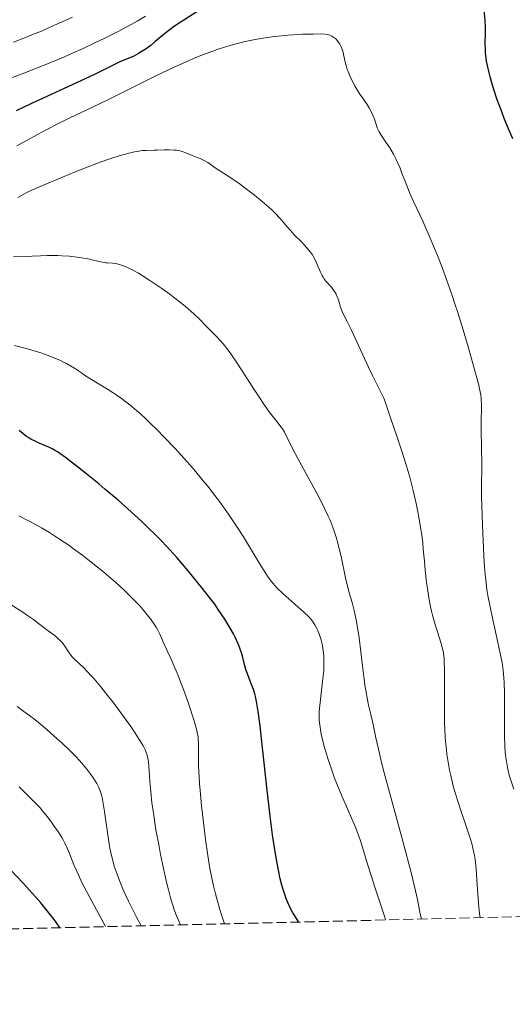
# Model space of a CAD drawing. Units: metres. Extents: x 661483 to 664939, y 4753465 to 4755860.
# Drawn here: x 662088 to 662173, y 4753465 to 4753636 of the extents above; entities that cross this region are included whole.
import ezdxf

# ---------------------------------------------------------------- set-up
doc = ezdxf.new("R2010")
doc.units = ezdxf.units.M
doc.header["$MEASUREMENT"] = 0
doc.linetypes.add('DGN Style 3', pattern=[2.435891, 1.739922, -0.695969])
for name, color, linetype, lineweight in [('Curva de nivel directora', 30, 'Continuous', 30), ('Curva de nivel intermedia', 30, 'Continuous', 0), ('Zona arbolada', 92, 'DGN Style 3', 0)]:
    doc.layers.add(name, color=color, linetype=linetype, lineweight=lineweight)

msp = doc.modelspace()

# ---------------------------------------------------------------- linework, layer by layer
at = {"layer": 'Curva de nivel directora', "color": 30, "linetype": 'Continuous', "lineweight": 30, "flags": 128}
for points, elevation in [([(662120.13, 4753638.36), (662116.1, 4753635.79), (662114.84, 4753634.95), (662114.26, 4753634.54), (662113.72, 4753634.15), (662112.75, 4753633.4), (662111.13, 4753632.05), (662110.41, 4753631.46), (662109.38, 4753630.7), (662108.71, 4753630.27), (662108.27, 4753630.01), (662107.41, 4753629.55), (662106.46, 4753629.13), (662105.16, 4753628.59), (662104.46, 4753628.28), (662103.27, 4753627.68), (662100.84, 4753626.48), (662099.01, 4753625.62), (662095.37, 4753623.95), (662091.63, 4753622.24), (662089.75, 4753621.37), (662087.09, 4753620.08)], 975), ([(662173, 4753615.26), (662172.24, 4753616.99), (662171.52, 4753618.74), (662171.07, 4753619.9), (662170.24, 4753622.16), (662169.7, 4753623.76), (662169.46, 4753624.53), (662169.05, 4753625.96), (662168.87, 4753626.63), (662168.59, 4753627.9), (662168.45, 4753628.69), (662168.38, 4753629.2), (662168.28, 4753630.17), (662168.25, 4753630.7), (662168.23, 4753631.71), (662168.26, 4753633.6), (662168.26, 4753634.49), (662168.19, 4753635.79), (662168.03, 4753637.47)], 975), ([(662135.96, 4753479.71), (662135.27, 4753480.78), (662134.94, 4753481.33), (662134.49, 4753482.19), (662134.07, 4753483.1), (662133.87, 4753483.59), (662133.49, 4753484.63), (662133.31, 4753485.19), (662133.04, 4753486.09), (662132.71, 4753487.4), (662132.55, 4753488.11), (662132.32, 4753489.25), (662131.98, 4753491.15), (662131.64, 4753493.28), (662131.43, 4753494.81), (662131.02, 4753498.05), (662130.44, 4753503.08), (662129.77, 4753509.36), (662129.49, 4753511.99), (662129.3, 4753513.64), (662128.96, 4753516.17), (662128.67, 4753517.9), (662128.49, 4753518.72), (662128.38, 4753519.18), (662128.13, 4753519.94), (662127.69, 4753521.11), (662127.09, 4753522.64), (662126.83, 4753523.43), (662126.6, 4753524.26), (662126.29, 4753525.48), (662126.1, 4753526.15), (662125.73, 4753527.25), (662125.49, 4753527.85), (662124.96, 4753529), (662124.65, 4753529.61), (662124.11, 4753530.58), (662123.17, 4753532.14), (662122.05, 4753533.82), (662121.43, 4753534.7), (662120.77, 4753535.6), (662119.34, 4753537.45), (662117.83, 4753539.3), (662116.82, 4753540.51), (662114.86, 4753542.77), (662113.06, 4753544.75), (662112.2, 4753545.66), (662110.9, 4753546.99), (662110.23, 4753547.66), (662108.8, 4753549.02), (662106.41, 4753551.2), (662104.72, 4753552.7), (662102.45, 4753554.64), (662101.36, 4753555.56), (662099.07, 4753557.41), (662097.72, 4753558.46), (662095.59, 4753560.08), (662094.63, 4753560.78), (662094.24, 4753561.05), (662093.71, 4753561.37), (662093.44, 4753561.52), (662092.85, 4753561.8), (662092.14, 4753562.11), (662091.05, 4753562.58), (662090.48, 4753562.84), (662089.65, 4753563.27), (662089.26, 4753563.51), (662088.88, 4753563.75), (662088.21, 4753564.27), (662087.61, 4753564.78)], 1000), ([(662094.66, 4753478.73), (662094.06, 4753479.59), (662093.64, 4753480.16), (662092.76, 4753481.31), (662091.35, 4753483.02), (662090.36, 4753484.16), (662088.28, 4753486.44), (662086.11, 4753488.74)], 1025)]:
    msp.add_lwpolyline(points, dxfattribs=dict(at, elevation=elevation))
at = {"layer": 'Curva de nivel intermedia', "color": 30, "linetype": 'Continuous', "lineweight": 0, "flags": 128}
for points, elevation in [([(662109.46, 4753636.44), (662107.99, 4753635.57), (662106.96, 4753634.99), (662104.72, 4753633.81), (662102.18, 4753632.54), (662100.82, 4753631.88), (662098.7, 4753630.89), (662096.53, 4753629.92), (662095.44, 4753629.44), (662092.21, 4753628.11), (662088.14, 4753626.51), (662086.29, 4753625.77)], 970), ([(662096.84, 4753636.31), (662094.94, 4753635.42), (662093.73, 4753634.88), (662091.46, 4753633.89), (662090.39, 4753633.44), (662088.4, 4753632.65), (662086.6, 4753631.97)], 965), ([(662142.9, 4753631.87), (662142.65, 4753632.21), (662142.37, 4753632.51), (662142.21, 4753632.65), (662141.88, 4753632.89), (662141.71, 4753633), (662141.43, 4753633.13), (662141.14, 4753633.23), (662140.94, 4753633.28), (662140.51, 4753633.35), (662139.85, 4753633.39), (662138.44, 4753633.36), (662137.71, 4753633.35), (662136.61, 4753633.34), (662135.95, 4753633.31), (662134.06, 4753633.18), (662131.8, 4753632.93), (662130.51, 4753632.76), (662128.42, 4753632.41), (662126.97, 4753632.12), (662126.24, 4753631.95), (662125.14, 4753631.68), (662124.04, 4753631.38), (662123.31, 4753631.17), (662121.84, 4753630.69), (662121.1, 4753630.43), (662119.59, 4753629.87), (662118.06, 4753629.24), (662117.01, 4753628.79), (662114.83, 4753627.81), (662113.55, 4753627.21), (662110.92, 4753625.95), (662105.7, 4753623.36), (662103.31, 4753622.18), (662100.16, 4753620.66), (662096.47, 4753618.91), (662094.65, 4753618.02), (662092.14, 4753616.74), (662090.87, 4753616.06), (662088.99, 4753615.03), (662087.2, 4753614.01)], 980), ([(662173.17, 4753502.68), (662172.8, 4753503.75), (662172.38, 4753505.14), (662172.17, 4753505.95), (662172.05, 4753506.47), (662171.87, 4753507.49), (662171.73, 4753508.56), (662171.67, 4753509.16), (662171.6, 4753510.16), (662171.54, 4753512.03), (662171.53, 4753514.4), (662171.54, 4753517.82), (662171.54, 4753519.38), (662171.51, 4753521.17), (662171.46, 4753521.99), (662171.34, 4753523.23), (662171.13, 4753524.61), (662170.99, 4753525.38), (662170.42, 4753528.09), (662169.52, 4753532.09), (662169.12, 4753533.97), (662168.69, 4753536.2), (662168.52, 4753537.26), (662168.31, 4753538.94), (662168.22, 4753539.85), (662168.06, 4753541.91), (662167.85, 4753545.69), (662167.73, 4753548.4), (662167.62, 4753551.79), (662167.59, 4753553.24), (662167.58, 4753555.69), (662167.63, 4753557.93), (662167.64, 4753558.98), (662167.51, 4753564.77), (662167.52, 4753566.53), (662167.56, 4753568.52), (662167.56, 4753569.35), (662167.54, 4753570.02), (662167.51, 4753570.36), (662167.44, 4753570.92), (662167.24, 4753571.96), (662167.09, 4753572.61), (662166.66, 4753574.29), (662165.81, 4753577.39), (662165.28, 4753579.22), (662164.4, 4753582.18), (662163.46, 4753585.21), (662162.98, 4753586.7), (662162.49, 4753588.15), (662161.53, 4753590.9), (662160.57, 4753593.46), (662159.95, 4753595.06), (662158.72, 4753598.03), (662157.41, 4753600.99), (662155.88, 4753604.3), (662155.26, 4753605.68), (662154.54, 4753607.42), (662153.82, 4753609.31), (662153.49, 4753610.16), (662153.01, 4753611.25), (662152.76, 4753611.78), (662152.36, 4753612.56), (662151.71, 4753613.66), (662151.03, 4753614.67), (662150.2, 4753615.88), (662149.88, 4753616.42), (662149.75, 4753616.67), (662149.55, 4753617.16), (662149.24, 4753618.12), (662149.06, 4753618.66), (662148.67, 4753619.55), (662148.35, 4753620.17), (662148.12, 4753620.58), (662147.67, 4753621.34), (662147.18, 4753622.07), (662146.54, 4753622.96), (662146.22, 4753623.45), (662145.71, 4753624.31), (662145.38, 4753624.94), (662144.79, 4753626.16), (662144.49, 4753626.88), (662144.36, 4753627.21), (662144.2, 4753627.71), (662144, 4753628.49), (662143.88, 4753629.05), (662143.72, 4753629.84), (662143.62, 4753630.24), (662143.43, 4753630.84), (662143.31, 4753631.13), (662143.05, 4753631.63), (662142.9, 4753631.87)], 980), ([(662127.39, 4753606.2), (662125.66, 4753607.49), (662124.03, 4753608.63), (662121.7, 4753610.13), (662120.25, 4753611.12), (662119.61, 4753611.5), (662118.91, 4753611.81), (662117.91, 4753612.19), (662117.41, 4753612.39), (662116.4, 4753612.83), (662115.83, 4753613.04), (662115.18, 4753613.2), (662114.82, 4753613.26), (662114.42, 4753613.29), (662113.56, 4753613.33), (662112.66, 4753613.32), (662111.49, 4753613.28), (662110.96, 4753613.26), (662109.57, 4753613.24), (662108.86, 4753613.19), (662108.04, 4753613.07), (662107.56, 4753612.98), (662106.56, 4753612.75), (662105.99, 4753612.6), (662105.05, 4753612.33), (662103.44, 4753611.82), (662101.6, 4753611.18), (662100.6, 4753610.81), (662097.31, 4753609.53), (662095.08, 4753608.62), (662091.25, 4753607), (662089.51, 4753606.23), (662088.82, 4753605.9), (662087.87, 4753605.4), (662087.37, 4753605.11)], 985), ([(662167.35, 4753480.46), (662167.25, 4753481.17), (662167.08, 4753482.93), (662166.78, 4753487.01), (662166.63, 4753488.92), (662166.45, 4753490.51), (662166.35, 4753491.2), (662166.1, 4753492.48), (662165.9, 4753493.31), (662165.74, 4753493.87), (662165.35, 4753495.08), (662164.81, 4753496.64), (662163.99, 4753499.02), (662163.57, 4753500.29), (662162.96, 4753502.26), (662162.68, 4753503.27), (662162.24, 4753505.06), (662162.05, 4753505.97), (662161.8, 4753507.35), (662161.59, 4753508.77), (662161.51, 4753509.49), (662161.36, 4753510.99), (662161.3, 4753511.76), (662161.24, 4753512.95), (662161.19, 4753514.18), (662161.15, 4753516.71), (662161.17, 4753521.44), (662161.17, 4753523.34), (662161.14, 4753524.76), (662161.1, 4753525.33), (662160.99, 4753526.27), (662160.88, 4753526.82), (662160.79, 4753527.17), (662160.57, 4753527.92), (662159.88, 4753530.08), (662159.5, 4753531.38), (662159.11, 4753532.79), (662158.94, 4753533.52), (662158.77, 4753534.28), (662158.47, 4753535.83), (662158.22, 4753537.42), (662158.08, 4753538.48), (662157.84, 4753540.58), (662157.7, 4753542.13), (662157.51, 4753544.22), (662157.4, 4753545.31), (662157.18, 4753547.05), (662157.05, 4753547.98), (662156.75, 4753549.75), (662156.57, 4753550.69), (662156.27, 4753552.13), (662155.76, 4753554.38), (662155.17, 4753556.68), (662154.84, 4753557.83), (662154.5, 4753558.98), (662153.8, 4753561.2), (662153.11, 4753563.28), (662152.29, 4753565.66), (662151.96, 4753566.64), (662151.05, 4753569.39), (662150.78, 4753570.1), (662150.61, 4753570.49), (662149.94, 4753571.89), (662148.74, 4753574.3), (662148.05, 4753575.71), (662145.02, 4753582.25), (662144.33, 4753583.62), (662143.69, 4753584.83), (662143.46, 4753585.33), (662143.2, 4753586.11), (662142.89, 4753587.17), (662142.72, 4753587.67), (662142.63, 4753587.91), (662142.42, 4753588.37), (662142.17, 4753588.79), (662142, 4753589.06), (662141.61, 4753589.56), (662140.64, 4753590.63), (662140.32, 4753591.07), (662140.16, 4753591.31), (662140.01, 4753591.58), (662139.71, 4753592.18), (662139.16, 4753593.47), (662138.9, 4753594.08), (662138.53, 4753594.81), (662138.33, 4753595.15), (662137.98, 4753595.65), (662137.79, 4753595.91), (662137.33, 4753596.44), (662136.48, 4753597.33), (662135.19, 4753598.63), (662134.57, 4753599.32), (662133.98, 4753600), (662133.17, 4753600.97), (662132.71, 4753601.5), (662131.89, 4753602.36), (662131.4, 4753602.83), (662130.86, 4753603.33), (662129.63, 4753604.4), (662128.3, 4753605.49), (662127.39, 4753606.2)], 985), ([(662157.18, 4753480.22), (662156.93, 4753481.44), (662156.48, 4753483.62), (662156.15, 4753485.14), (662155.44, 4753488.05), (662155, 4753489.79), (662153.96, 4753493.69), (662151.71, 4753501.94), (662150.75, 4753505.55), (662150.36, 4753507.09), (662149.74, 4753509.63), (662149.31, 4753511.59), (662148.88, 4753513.59), (662148.7, 4753514.43), (662148.42, 4753515.62), (662148.03, 4753517.26), (662147.83, 4753518.18), (662147.54, 4753519.78), (662147.4, 4753520.71), (662147.26, 4753521.74), (662146.98, 4753524.03), (662146.41, 4753528.87), (662146.09, 4753531.04), (662145.92, 4753531.99), (662145.56, 4753533.64), (662145.19, 4753535.03), (662144.71, 4753536.66), (662144.49, 4753537.45), (662144.33, 4753538.05), (662144.05, 4753539.29), (662143.28, 4753542.99), (662142.92, 4753544.51), (662142.73, 4753545.25), (662142.43, 4753546.31), (662141.91, 4753547.86), (662141.37, 4753549.23), (662141.05, 4753549.96), (662140.48, 4753551.17), (662139.36, 4753553.38), (662137.87, 4753556.14), (662135.8, 4753559.95), (662134.94, 4753561.56), (662133.49, 4753564.45), (662133.14, 4753565.06), (662132.95, 4753565.36), (662132.19, 4753566.33), (662131.27, 4753567.5), (662130.7, 4753568.25), (662129.71, 4753569.65), (662129.15, 4753570.49), (662127.92, 4753572.39), (662126.18, 4753575.1), (662125.31, 4753576.42), (662124.08, 4753578.2), (662123.51, 4753578.95), (662123.15, 4753579.41), (662122.48, 4753580.21), (662121.58, 4753581.2), (662120.09, 4753582.7), (662118.76, 4753584.08), (662117.9, 4753584.9), (662116.77, 4753585.9), (662116.05, 4753586.49), (662114.52, 4753587.69), (662113.66, 4753588.33), (662112.29, 4753589.32), (662110.2, 4753590.75), (662108.86, 4753591.61), (662108.23, 4753591.99), (662107.36, 4753592.48), (662106.58, 4753592.88), (662106.11, 4753593.09), (662105.3, 4753593.4), (662104.94, 4753593.5), (662104.31, 4753593.65), (662103.77, 4753593.72), (662102.89, 4753593.77), (662102.59, 4753593.8), (662102, 4753593.9), (662100.67, 4753594.21), (662099.81, 4753594.4), (662098.38, 4753594.64), (662097.58, 4753594.76), (662096.29, 4753594.91), (662094.98, 4753595.01), (662094.32, 4753595.04), (662093.68, 4753595.06), (662092.45, 4753595.05), (662091.27, 4753595), (662089.83, 4753594.92), (662089.16, 4753594.88), (662086.6, 4753594.79)], 990), ([(662150.96, 4753480.07), (662150.84, 4753480.55), (662150.4, 4753481.93), (662149.12, 4753485.73), (662148.46, 4753487.74), (662147.63, 4753490.46), (662146.97, 4753492.68), (662146.62, 4753493.77), (662146.04, 4753495.4), (662145.71, 4753496.24), (662144.98, 4753497.97), (662143.36, 4753501.66), (662142.55, 4753503.62), (662142.16, 4753504.63), (662141.43, 4753506.68), (662140.99, 4753508.02), (662140.48, 4753509.74), (662140.26, 4753510.55), (662139.86, 4753512.22), (662139.71, 4753512.95), (662139.64, 4753513.41), (662139.54, 4753514.25), (662139.5, 4753514.64), (662139.48, 4753515.4), (662139.5, 4753516.14), (662139.53, 4753516.64), (662139.64, 4753517.69), (662140.15, 4753521.84), (662140.28, 4753523.24), (662140.31, 4753523.9), (662140.33, 4753524.54), (662140.29, 4753525.71), (662140.19, 4753526.76), (662140.09, 4753527.39), (662140.02, 4753527.78), (662139.84, 4753528.51), (662139.73, 4753528.88), (662139.51, 4753529.55), (662139.26, 4753530.15), (662139.08, 4753530.51), (662138.72, 4753531.16), (662138.33, 4753531.75), (662138.1, 4753532.04), (662137.7, 4753532.51), (662136.87, 4753533.32), (662133.2, 4753536.57), (662132.25, 4753537.49), (662131.82, 4753537.96), (662131.2, 4753538.7), (662130.58, 4753539.55), (662130.25, 4753540.03), (662129.18, 4753541.75), (662127.44, 4753544.66), (662126.38, 4753546.38), (662125.32, 4753548.04), (662124.74, 4753548.92), (662123.8, 4753550.3), (662122.23, 4753552.5), (662121.06, 4753554.04), (662120.44, 4753554.84), (662119.45, 4753556.07), (662118.4, 4753557.33), (662117.68, 4753558.18), (662116.17, 4753559.9), (662114.64, 4753561.59), (662112.59, 4753563.75), (662111.6, 4753564.76), (662110.17, 4753566.17), (662109.49, 4753566.81), (662108.53, 4753567.69), (662107.92, 4753568.22), (662106.8, 4753569.17), (662106.27, 4753569.58), (662105.3, 4753570.32), (662104.41, 4753570.95), (662103.87, 4753571.31), (662102.88, 4753571.94), (662101.44, 4753572.8), (662099.84, 4753573.75), (662099.1, 4753574.22), (662098.36, 4753574.72), (662097.32, 4753575.43), (662096.75, 4753575.79), (662095.81, 4753576.34), (662095.29, 4753576.61), (662094.74, 4753576.88), (662093.51, 4753577.41), (662092.15, 4753577.92), (662091.18, 4753578.25), (662089.07, 4753578.89), (662086.8, 4753579.49)], 995), ([(662123.11, 4753479.41), (662122.61, 4753480.94), (662122.31, 4753481.9), (662121.78, 4753483.71), (662121.56, 4753484.57), (662121.15, 4753486.23), (662120.81, 4753487.86), (662120.61, 4753488.96), (662120.23, 4753491.24), (662119.83, 4753494.02), (662119.58, 4753495.96), (662119.15, 4753499.81), (662118.9, 4753502.49), (662118.8, 4753503.7), (662118.73, 4753504.81), (662118.65, 4753506.74), (662118.62, 4753508.3), (662118.62, 4753509.92), (662118.62, 4753510.57), (662118.58, 4753511.39), (662118.54, 4753511.76), (662118.41, 4753512.52), (662118.28, 4753513.08), (662117.85, 4753514.52), (662116.81, 4753517.68), (662116.19, 4753519.48), (662115.24, 4753522.04), (662114.94, 4753522.79), (662114.38, 4753524.1), (662113.88, 4753525.21), (662113.31, 4753526.41), (662113.08, 4753526.92), (662112.65, 4753527.89), (662112.19, 4753528.98), (662111.94, 4753529.52), (662111.53, 4753530.31), (662111.28, 4753530.74), (662110.84, 4753531.43), (662110.31, 4753532.18), (662110, 4753532.58), (662109.05, 4753533.76), (662108.48, 4753534.4), (662107.51, 4753535.43), (662106.37, 4753536.56), (662105.73, 4753537.17), (662104.32, 4753538.45), (662102.24, 4753540.24), (662101.14, 4753541.14), (662099.47, 4753542.47), (662098.64, 4753543.11), (662097, 4753544.32), (662096.2, 4753544.9), (662094.6, 4753545.98), (662093.55, 4753546.66), (662092.85, 4753547.1), (662091.45, 4753547.93), (662090.66, 4753548.38), (662089.09, 4753549.22), (662087.55, 4753550)], 1005), ([(662115.49, 4753479.23), (662115.08, 4753480.16), (662114.83, 4753480.78), (662114.37, 4753482.02), (662114.17, 4753482.65), (662113.78, 4753483.93), (662113.42, 4753485.26), (662113.19, 4753486.18), (662112.75, 4753488.15), (662112.07, 4753491.41), (662111.74, 4753493.12), (662111.27, 4753495.68), (662110.88, 4753498.14), (662110.71, 4753499.29), (662110.57, 4753500.37), (662110.36, 4753502.33), (662110.22, 4753504.02), (662110.09, 4753505.85), (662110.03, 4753506.6), (662109.95, 4753507.44), (662109.9, 4753507.81), (662109.8, 4753508.31), (662109.66, 4753508.79), (662109.58, 4753509.03), (662109.43, 4753509.39), (662109.04, 4753510.2), (662108.49, 4753511.15), (662107.51, 4753512.68), (662106.92, 4753513.54), (662105.38, 4753515.69), (662103.78, 4753517.8), (662102.95, 4753518.86), (662101.71, 4753520.4), (662100.55, 4753521.78), (662100.01, 4753522.38), (662099.52, 4753522.91), (662098.65, 4753523.79), (662097.3, 4753525.07), (662096.78, 4753525.62), (662096.55, 4753525.9), (662096.13, 4753526.48), (662095.37, 4753527.62), (662094.98, 4753528.13), (662094.77, 4753528.37), (662094.32, 4753528.8), (662093.81, 4753529.21), (662092.6, 4753530.12), (662091.88, 4753530.68), (662090.73, 4753531.56), (662090.06, 4753532.05), (662088.89, 4753532.88), (662088.23, 4753533.33), (662086.22, 4753534.61)], 1010), ([(662108.69, 4753479.06), (662107.84, 4753480.7), (662106.52, 4753483.34), (662105.61, 4753485.3), (662105.17, 4753486.33), (662104.93, 4753486.92), (662104.54, 4753487.97), (662104.05, 4753489.4), (662103.84, 4753490.12), (662103.56, 4753491.25), (662103.29, 4753492.51), (662103.17, 4753493.21), (662102.8, 4753495.59), (662102.34, 4753498.84), (662102.14, 4753500.21), (662101.95, 4753501.27), (662101.85, 4753501.7), (662101.64, 4753502.42), (662101.47, 4753502.85), (662101.34, 4753503.12), (662101.02, 4753503.7), (662100.4, 4753504.69), (662100, 4753505.26), (662099.3, 4753506.18), (662098.45, 4753507.2), (662097.96, 4753507.74), (662097.44, 4753508.3), (662096.29, 4753509.46), (662095.04, 4753510.65), (662094.18, 4753511.44), (662092.45, 4753512.96), (662090.59, 4753514.51), (662089.42, 4753515.43), (662088.67, 4753516), (662087.28, 4753516.99)], 1015), ([(662102.51, 4753478.92), (662099.75, 4753484.05), (662098.84, 4753485.81), (662098.47, 4753486.56), (662097.85, 4753487.88), (662097.08, 4753489.64), (662096.3, 4753491.59), (662095.98, 4753492.38), (662095.53, 4753493.36), (662095.21, 4753493.95), (662094.97, 4753494.35), (662094.39, 4753495.26), (662093.62, 4753496.38), (662093.17, 4753497), (662092.43, 4753497.98), (662091.63, 4753498.97), (662091.21, 4753499.45), (662090.79, 4753499.93), (662089.93, 4753500.82), (662087.6, 4753503.11)], 1020)]:
    msp.add_lwpolyline(points, dxfattribs=dict(at, elevation=elevation))
at = {"layer": 'Zona arbolada', "color": 92, "linetype": 'DGN Style 3', "lineweight": 0}
msp.add_polyline3d([(662236.13, 4753482.1, 947.08), (662087.21, 4753478.55, 1028.57), (662084.5, 4753478.49, 1028.45), (661793.19, 4753471.56, 1040.09), (661668.6, 4753468.59, 986.74), (661661.47, 4753468.42, 987.2), (661655.7, 4753468.29, 987.57), (661537.78, 4753465.48, 1026.69), (661537.29, 4753486.07, 997.15), (661533.32, 4753654.66, 920.33), (661528.39, 4753863.66, 864.66)], dxfattribs=at)

doc.saveas('drawing.dxf')
